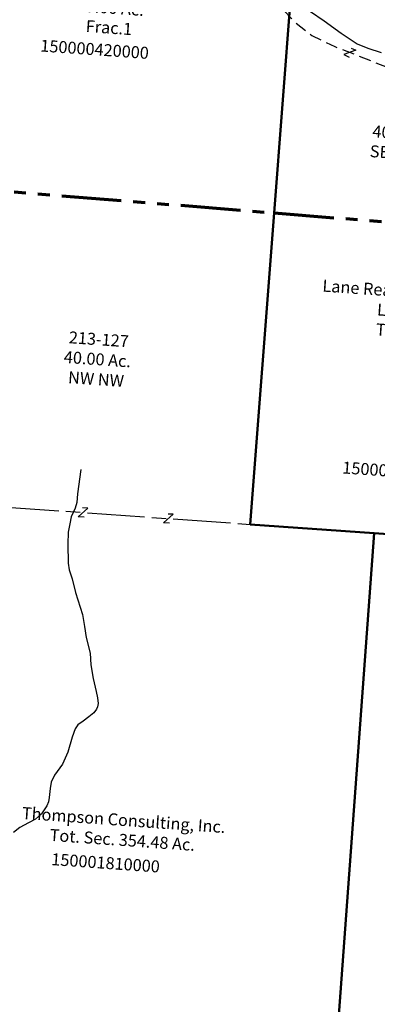
# Model space of a CAD drawing. Units: feet. Extents: x 1897556 to 1933270, y 495648 to 535086.
# Drawn here: x 1916416 to 1917911, y 525009 to 529126 of the extents above; entities that cross this region are included whole.
import ezdxf

# ---------------------------------------------------------------- set-up
doc = ezdxf.new("R2010")
doc.units = ezdxf.units.FT
doc.header["$MEASUREMENT"] = 0
for name, pattern in [('ACAD_ISO08W100', [36, 24, -3, 6, -3]), ('DASHED2', [0.375, 0.25, -0.125]), ('PHANTOM2', [1.25, 0.625, -0.125, 0.125, -0.125, 0.125, -0.125])]:
    doc.linetypes.add(name, pattern=pattern)
for name, color, linetype in [('OWNER', 7, 'Continuous'), ('PARCEL NUMBER', 211, 'Continuous'), ('ROAD', 7, 'Continuous'), ('TIE-IN', 7, 'Continuous'), ('TRACT LINE', 5, 'ACAD_ISO08W100'), ('WATER STREAM & RIVER', 4, 'Continuous')]:
    doc.layers.add(name, color=color, linetype=linetype)
doc.layers.add('PROPERTY LINE', color=1, linetype='Continuous', lineweight=50)
doc.layers.add('SECTION LINE', color=3, linetype='PHANTOM2', lineweight=70)
doc.styles.get("Standard").update_dxf_attribs({"font": 'romans.shx', "height": 40})

msp = doc.modelspace()

# ---------------------------------------------------------------- linework, layer by layer
at = {"layer": 'PROPERTY LINE', "ltscale": 200}
msp.add_line((1917480, 528318.7), (1917552.8, 529263.9), dxfattribs=at)
at = {"layer": 'PROPERTY LINE', "ltscale": 10}
for p, q in [((1917379.6, 527016.2), (1917480, 528318.7)), ((1917379.6, 527016.2), (1917898.6, 526979.5)), ((1917898.6, 526979.5), (1917619.4, 523203)), ((1917898.6, 526979.5), (1918750.8, 526916.6))]:
    msp.add_line(p, q, dxfattribs=at)
at = {"layer": 'ROAD', "linetype": 'DASHED2', "ltscale": 200, "flags": 128}
msp.add_lwpolyline([(1917058.1, 529535.5), (1917243.3, 529443.5), (1917276.3, 529424.2), (1917306.6, 529395.9), (1917444.5, 529243.9), (1917568.7, 529114.4), (1917637.2, 529060.3), (1917734, 529013.8), (1918152.3, 528849), (1918232, 528812.8), (1918265.2, 528791.4), (1918287.4, 528762.9), (1918311.7, 528692.1), (1918324.4, 528636), (1918345.9, 528580.3), (1918362.2, 528551.4), (1918387.4, 528527), (1918460.7, 528472.7), (1918479.5, 528455.6), (1918497.3, 528437.1), (1918534.3, 528391.3), (1918555.4, 528366.5), (1918580.7, 528347.5), (1918613.9, 528332.7), (1918947.9, 528236), (1919034.6, 528209.2), (1919090.2, 528186.9)], dxfattribs=at)
at = {"layer": 'SECTION LINE', "ltscale": 400}
for p, q in [((1916092.9, 528430.5), (1917480, 528318.7)), ((1917480, 528318.7), (1918848.3, 528206.9))]:
    msp.add_line(p, q, dxfattribs=at)
at = {"layer": 'TIE-IN', "ltscale": 3}
for points in [[(1917802, 529007.2), (1917821.9, 528998.2), (1917770.9, 528980.2), (1917793.9, 528969.9)], [(1916684.7, 527046.8), (1916659.6, 527048.2), (1916700.6, 527083.4), (1916678.9, 527084.6)], [(1917041.7, 527021.5), (1917016.6, 527023), (1917057.7, 527058.1), (1917035.9, 527059.3)]]:
    msp.add_lwpolyline(points, dxfattribs=at)
at = {"layer": 'TRACT LINE', "ltscale": 10}
msp.add_line((1915980.6, 527115.4), (1917379.6, 527016.2), dxfattribs=at)
at = {"layer": 'WATER STREAM & RIVER', "ltscale": 400, "flags": 128}
for points in [[(1917631.4, 529159.9), (1917689, 529120.8), (1917759.7, 529069.6), (1917827.1, 529025.5), (1917871.1, 529007.4), (1917927, 528989.3)], [(1916671.4, 527245.7), (1916657.1, 527143.7), (1916655, 527107.7), (1916647, 527083.7), (1916630.9, 527047.7), (1916624.9, 527017.8), (1916618.8, 526983.8), (1916616.7, 526933.8), (1916618.5, 526853.8), (1916622.5, 526825.8), (1916634.4, 526787.7), (1916648.3, 526731.7), (1916678.1, 526639.6), (1916686, 526589.6), (1916693.9, 526543.6), (1916709.8, 526477.5), (1916713.7, 526429.5), (1916723.5, 526371.5), (1916735.4, 526317.5), (1916741.4, 526291.5), (1916743.4, 526267.5), (1916741.3, 526253.5), (1916737.3, 526243.5), (1916725.2, 526227.5), (1916705.2, 526211.5), (1916681.2, 526193.6), (1916659.1, 526177.6), (1916647.1, 526161.7), (1916635, 526125.7), (1916616.9, 526063.7), (1916594.8, 526013.8), (1916560.7, 525967.8), (1916546.7, 525937.8), (1916542.6, 525911.8), (1916538.5, 525873.8), (1916536.5, 525855.9), (1916528.4, 525839.9), (1916518.4, 525821.9), (1916506.4, 525805.9), (1916482.3, 525783.9), (1916452.3, 525768), (1916416.3, 525748.1), (1916390.2, 525728.1)]]:
    msp.add_lwpolyline(points, dxfattribs=at)

# ---------------------------------------------------------------- texts
at = {"layer": 'OWNER', "char_height": 50, "attachment_point": 5, "rotation": 356}
for s, insert, width in [('Chris Riddle\\POR206-302, OR157-1,\\P221-424, 201-504\\P67.00 Ac.\\PFrac.1', (1916800.3, 529252.9), 1036.282), ('40 Ac.\\PSE SW', (1917980.7, 528605.3), 419.57), ('Lane Real Estate Investments LLC\\POR790-853\\PTot. 67.899 Ac.', (1918140.7, 527892.4), 1027.964), ('213-127\\P40.00 Ac.\\PNW NW', (1916740.3, 527700.3), 410.329), ('Thompson Consulting, Inc.\\PTot. Sec. 354.48 Ac.', (1916847.2, 525731.9), 1179.308)]:
    msp.add_mtext(s, dxfattribs=dict(at, insert=insert, width=width))
at = {"layer": 'PARCEL NUMBER', "ltscale": 200}
for s, p in [('150000420000', (1916500.6, 528993.4)), ('150001800000', (1917763.5, 527229.2)), ('150001810000', (1916546.5, 525591.7))]:
    msp.add_text(s, height=50, rotation=356, dxfattribs=at).set_placement(p)

doc.saveas('drawing.dxf')
